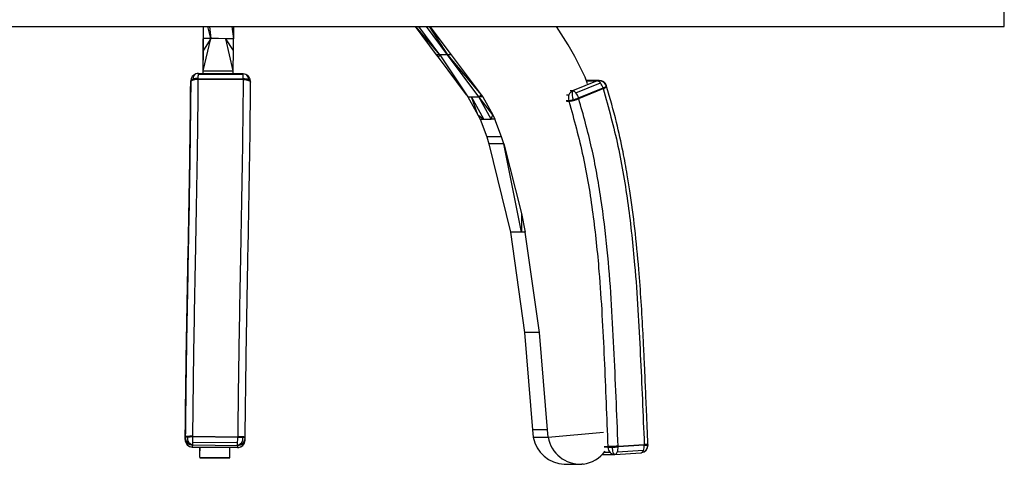
# Model space of a CAD drawing. Units: millimetres. Extents: x 5 to 589, y 5 to 415.
# Drawn here: x 250 to 316, y 76 to 106 of the extents above; entities that cross this region are included whole.
import ezdxf

# ---------------------------------------------------------------- set-up
doc = ezdxf.new("R2010")
doc.units = ezdxf.units.MM
doc.styles.add('SLDTEXTSTYLE0', font='TXT', dxfattribs={"width": 0.75})
doc.dimstyles.new('SLDDIMSTYLE0', dxfattribs={"dimtxt": 3.5, "dimasz": 3.302, "dimexe": 0, "dimexo": 0.0625, "dimgap": 0.875, "dimtad": 1, "dimlfac": 2, "dimrnd": 1e-09, "dimzin": 12, "dimdsep": 46, "dimtxsty": 'SLDTEXTSTYLE0', "dimsah": 1, "dimcen": 0.09, "dimadec": 0, "dimazin": 3, "dimtfac": 1, "dimtofl": 0, "dimtmove": 0, "dimatfit": 3, "dimfxl": 0, "dimfrac": 2, "dimtolj": 1, "dimtzin": 12, "dimarcsym": 0})

# ---------------------------------------------------------------- blocks, each defined once
blk = doc.blocks.new('_D')
at = {"color": 7, "linetype": 'Continuous', "lineweight": 0}
for p, q in [((262.972, 145.366), (196.873, 145.366)), ((197.873, 145.366), (197.873, 105.367)), ((262.718, 105.367), (196.873, 105.367))]:
    blk.add_line(p, q, dxfattribs=at)
at = {"color": 7, "linetype": 'Continuous', "lineweight": 18}
for points in [[(197.873, 145.366), (197.365, 142.064), (198.381, 142.064)], [(197.873, 105.367), (198.381, 108.669), (197.365, 108.669)]]:
    blk.add_solid(points, dxfattribs=at)
at = {"color": 7, "linetype": 'Continuous', "lineweight": 18, "insert": (193.361, 122.627), "char_height": 3.5, "attachment_point": 1, "rotation": 90, "style": 'SLDTEXTSTYLE0'}
blk.add_mtext('80', dxfattribs=at)

msp = doc.modelspace()

# ---------------------------------------------------------------- linework, layer by layer
at = {"color": 7, "linetype": 'Continuous', "lineweight": 25}
for p, q in [((316.2175, 105.367), (316.2175, 106.367)), ((211.2175, 105.367), (291.2177, 105.367)), ((262.6661, 105.367), (262.6566, 103.7472)), ((262.694, 104.5589), (262.6991, 105.367)), ((264.6992, 105.367), (264.6939, 104.5412)), ((276.8295, 105.367), (278.2465, 103.4704)), ((278.4955, 103.4705), (276.876, 105.367)), ((278.4955, 103.4705), (277.0949, 105.367)), ((278.9934, 103.4707), (277.5929, 105.367)), ((277.7789, 105.367), (278.9934, 103.4707)), ((277.8255, 105.367), (279.2423, 103.4707)), ((287.0635, 104.1375), (286.2966, 105.367)), ((291.2177, 105.367), (316.2175, 105.367)), ((262.6795, 102.4056), (263.194, 104.5545)), ((262.6888, 103.7735), (262.694, 104.5589)), ((263.194, 104.5545), (262.6888, 103.7735)), ((263.194, 104.5545), (262.694, 104.5589)), ((263.694, 104.5501), (263.194, 104.5545)), ((264.1939, 104.5457), (263.694, 104.5501)), ((264.6794, 102.3879), (264.1939, 104.5457)), ((264.6887, 103.7558), (264.1939, 104.5457)), ((264.6939, 104.5412), (264.1939, 104.5457)), ((264.6887, 103.7558), (264.6939, 104.5412)), ((287.5172, 103.3435), (287.0635, 104.1375)), ((262.6566, 103.7472), (262.6476, 102.2121)), ((262.6795, 102.4056), (262.6888, 103.7735)), ((264.6794, 102.3879), (264.6887, 103.7558)), ((278.4955, 103.4705), (278.2465, 103.4704)), ((278.2465, 103.4704), (278.381, 103.3025)), ((278.4955, 103.4705), (278.381, 103.3025)), ((278.7444, 103.4706), (278.4955, 103.4705)), ((278.4955, 103.4705), (280.3572, 100.6495)), ((278.9934, 103.4707), (278.7444, 103.4706)), ((279.2423, 103.4707), (278.9934, 103.4707)), ((278.9934, 103.4707), (281.2538, 100.8028)), ((281.104, 100.6497), (278.9934, 103.4707)), ((279.2423, 103.4707), (281.2538, 100.8028)), ((288.203, 101.9627), (287.5172, 103.3435)), ((278.381, 103.3025), (280.258, 100.8025)), ((265.3473, 102.1882), (262.3475, 102.2147)), ((262.3478, 102.1696), (265.3476, 102.143)), ((262.678, 102.2118), (262.6795, 102.4056)), ((262.6795, 102.4056), (263.1794, 102.4012)), ((263.1794, 102.4012), (263.6794, 102.3968)), ((263.6794, 102.3968), (264.1794, 102.3923)), ((264.1794, 102.3923), (264.6794, 102.3879)), ((264.6779, 102.1941), (264.6794, 102.3879)), ((261.8302, 100.973), (261.8427, 101.6723)), ((261.8306, 101.0199), (261.8431, 101.7192)), ((261.8431, 101.7192), (261.8427, 101.6723)), ((261.9913, 101.7946), (261.9917, 101.8415)), ((262.3458, 101.8427), (262.3462, 101.8896)), ((262.3458, 101.8427), (265.3457, 101.8161)), ((262.3462, 101.8896), (265.346, 101.863)), ((265.346, 101.863), (265.3457, 101.8161)), ((265.6983, 101.7618), (265.6986, 101.8087)), ((265.8425, 101.6375), (265.8429, 101.6844)), ((289.001, 101.7256), (287.3665, 101.0565)), ((287.585, 100.9185), (289.2195, 101.5876)), ((288.3645, 101.5329), (288.203, 101.9627)), ((289.1459, 101.7544), (288.2814, 101.7541)), ((289.6255, 101.3256), (289.611, 101.3727)), ((289.6384, 101.3544), (289.6239, 101.4015)), ((261.8302, 100.973), (261.8306, 101.0199)), ((261.8306, 101.0193), (261.8302, 100.9724)), ((281.104, 100.6497), (281.2538, 100.8028)), ((281.2538, 100.8028), (281.353, 100.6498)), ((287.7605, 100.5854), (289.395, 101.2545)), ((287.775, 100.5383), (289.4095, 101.2073)), ((289.395, 101.2545), (289.4095, 101.2073)), ((280.3572, 100.6495), (280.6061, 100.6496)), ((280.3572, 100.6495), (281.0371, 99.4574)), ((280.6061, 100.6496), (280.8551, 100.6497)), ((281.4229, 99.1717), (280.6061, 100.6496)), ((281.0371, 99.4574), (280.6061, 100.6496)), ((280.8551, 100.6497), (281.104, 100.6497)), ((281.353, 100.6498), (281.104, 100.6497)), ((282.0329, 99.4577), (281.104, 100.6497)), ((281.9208, 99.1719), (281.104, 100.6497)), ((281.353, 100.6498), (282.0329, 99.4577)), ((287.103, 100.418), (287.1175, 100.3709)), ((287.4132, 100.42), (287.3987, 100.4671)), ((287.775, 100.5383), (287.7605, 100.5854)), ((281.0371, 99.4574), (281.4229, 99.1717)), ((281.0371, 99.4574), (281.1739, 99.1717)), ((281.9208, 99.1719), (282.0329, 99.4577)), ((282.0329, 99.4577), (282.1697, 99.1719)), ((281.1739, 99.1717), (281.4229, 99.1717)), ((281.1739, 99.1717), (281.6249, 97.9981)), ((281.4229, 99.1717), (281.6718, 99.1718)), ((281.6718, 99.1718), (281.9208, 99.1719)), ((282.1697, 99.1719), (281.9208, 99.1719)), ((282.6207, 97.9984), (282.1697, 99.1719)), ((281.8738, 97.9981), (281.6249, 97.9981)), ((281.6249, 97.9981), (281.7699, 97.5269)), ((282.0189, 97.527), (281.7699, 97.5269)), ((281.7699, 97.5269), (283.2057, 91.607)), ((281.9568, 97.9982), (281.8738, 97.9981)), ((282.1228, 97.9982), (281.9568, 97.9982)), ((282.1019, 97.527), (282.0189, 97.527)), ((282.2679, 97.527), (282.1019, 97.527)), ((282.2887, 97.9983), (282.1228, 97.9982)), ((282.4338, 97.5271), (282.2679, 97.527)), ((282.3717, 97.9983), (282.2887, 97.9983)), ((282.6207, 97.9984), (282.3717, 97.9983)), ((282.5168, 97.5271), (282.4338, 97.5271)), ((282.7658, 97.5272), (282.5168, 97.5271)), ((282.7658, 97.5272), (282.6207, 97.9984)), ((282.7658, 97.5272), (283.9517, 92.876)), ((283.9526, 91.6072), (282.7658, 97.5272)), ((283.9517, 92.876), (284.2015, 91.6073)), ((283.9517, 92.876), (283.9526, 91.6072)), ((283.4547, 91.6071), (283.2057, 91.607)), ((283.2057, 91.607), (284.1507, 84.9118)), ((283.7036, 91.6071), (283.4547, 91.6071)), ((283.9526, 91.6072), (283.7036, 91.6071)), ((284.2015, 91.6073), (283.9526, 91.6072)), ((285.1465, 84.9121), (284.2015, 91.6073)), ((284.3996, 84.9119), (284.1507, 84.9118)), ((284.1507, 84.9118), (284.692, 78.4151)), ((284.6486, 84.9119), (284.3996, 84.9119)), ((284.8975, 84.912), (284.6486, 84.9119)), ((285.1465, 84.9121), (284.8975, 84.912)), ((285.6878, 78.4154), (285.1465, 84.9121)), ((284.941, 78.4152), (284.692, 78.4151)), ((284.692, 78.4151), (284.7264, 77.9167)), ((285.024, 78.4152), (284.941, 78.4152)), ((285.1899, 78.4153), (285.024, 78.4152)), ((285.3559, 78.4153), (285.1899, 78.4153)), ((285.4389, 78.4153), (285.3559, 78.4153)), ((285.6878, 78.4154), (285.4389, 78.4153)), ((285.7222, 77.917), (285.6878, 78.4154)), ((261.4771, 77.9022), (261.4691, 77.7597)), ((261.4691, 77.7597), (261.4695, 77.8058)), ((261.4695, 77.8057), (261.4691, 77.7596)), ((261.4695, 77.8058), (261.4775, 77.9483)), ((261.4775, 77.9483), (261.4771, 77.9022)), ((261.6249, 77.9259), (261.6253, 77.9719)), ((261.9791, 77.9331), (261.9795, 77.9791)), ((264.9789, 77.9065), (261.9791, 77.9331)), ((261.9795, 77.9791), (264.9793, 77.9526)), ((264.9793, 77.9526), (264.9789, 77.9065)), ((265.3319, 77.8931), (265.3323, 77.9391)), ((265.4681, 77.7006), (265.4762, 77.8431)), ((265.4769, 77.8669), (265.4773, 77.913)), ((284.7264, 77.9167), (285.7222, 77.917)), ((284.7264, 77.9167), (285.7222, 77.917)), ((285.7222, 77.917), (289.4271, 78.2565)), ((285.7222, 77.917), (289.4271, 78.2565)), ((261.6205, 77.5483), (261.6125, 77.4058)), ((261.9646, 77.2553), (264.9645, 77.2288)), ((261.9648, 77.2566), (261.9728, 77.3991)), ((264.9646, 77.23), (261.9648, 77.2566)), ((261.9728, 77.3991), (264.9726, 77.3725)), ((264.9753, 77.5435), (261.9754, 77.5701)), ((264.9726, 77.3725), (264.9646, 77.23)), ((265.3194, 77.373), (265.3274, 77.5155)), ((289.7195, 77.2912), (289.7217, 77.2451)), ((290.0245, 77.2531), (290.0223, 77.2992)), ((292.0975, 77.0294), (290.3474, 76.9193)), ((290.4014, 77.3185), (292.1515, 77.4286)), ((290.4036, 77.2724), (290.4014, 77.3185)), ((292.1537, 77.3825), (290.4036, 77.2724)), ((292.1515, 77.4286), (292.1537, 77.3825)), ((292.3869, 77.4017), (292.3847, 77.4478)), ((292.4042, 77.406), (292.402, 77.4521)), ((262.4502, 76.549), (264.4501, 76.5313)), ((262.4515, 76.57), (262.4511, 76.5604)), ((264.451, 76.5427), (262.4511, 76.5604)), ((262.4515, 76.57), (264.4514, 76.5523)), ((264.4501, 76.5313), (264.451, 76.5427)), ((264.451, 76.5427), (264.4514, 76.5523)), ((289.3555, 76.7721), (290.1548, 76.7723)), ((290.1783, 76.7731), (290.1548, 76.7723)), ((290.186, 76.7733), (290.1783, 76.7731)), ((290.186, 76.7733), (291.9361, 76.8834)), ((291.9284, 76.8831), (291.9361, 76.8834)), ((286.8103, 76.1092), (287.8061, 76.1095)), ((288.0647, 76.1253), (287.9774, 76.1173))]:
    msp.add_line(p, q, dxfattribs=at)
at = {"color": 8, "linetype": 'Continuous', "lineweight": 25}
for p, q in [((263.194, 104.5545), (262.9765, 105.367)), ((263.0903, 105.367), (263.194, 104.5545)), ((264.5885, 105.367), (264.6939, 104.5412)), ((288.2922, 101.7254), (289.001, 101.7256)), ((286.9541, 100.8002), (287.12, 100.8002)), ((287.3665, 101.0565), (287.2005, 101.0565)), ((286.937, 100.418), (287.103, 100.418)), ((286.9515, 100.3709), (287.1175, 100.3709)), ((261.9648, 77.2566), (261.9293, 77.2569)), ((261.9648, 77.2566), (261.9646, 77.2553)), ((264.9645, 77.2288), (264.9646, 77.23)), ((264.9646, 77.23), (264.9996, 77.2297)), ((289.4705, 77.2911), (289.7195, 77.2912)), ((289.7217, 77.2451), (289.4727, 77.245)), ((289.8652, 76.9), (289.4683, 76.8999))]:
    msp.add_line(p, q, dxfattribs=at)
at = {"color": 7, "linetype": 'Continuous', "lineweight": 25, "flags": 128}
for points in [[(262.4511, 76.5604), (262.4496, 76.5562), (262.4488, 76.6249), (262.4487, 76.7644), (262.4493, 76.9707), (262.4505, 77.2378), (262.4506, 77.251)], [(290.1783, 76.7731), (290.1524, 76.7789), (290.1267, 76.8037), (290.102, 76.8465), (290.0793, 76.9057), (290.0596, 76.979), (290.0435, 77.0635), (290.0316, 77.1561), (290.0245, 77.2531)]]:
    msp.add_lwpolyline(points, dxfattribs=at)
at = {"color": 7, "linetype": 'Continuous', "lineweight": 25}
for centre, radius, start, end in [((262.343, 101.7147), 0.5, 108.710632, 178.9777), ((262.343, 101.7147), 0.5, 89.492621, 108.710632), ((208.1486, 102.3402), 54.1995, 359.523636, 359.819658), ((211.1484, 102.3136), 54.1995, 359.523636, 359.819658), ((265.3429, 101.6882), 0.5, 70.162399, 89.492621), ((265.3429, 101.6882), 0.5, 359.564358, 70.162399), ((262.0153, 101.6613), 0.1817, 97.466063, 161.435565), ((262.3175, 100.7703), 1.1196, 88.531848, 106.915549), ((265.3553, 100.752), 1.111, 72.000346, 90.480416), ((265.6728, 101.6331), 0.1775, 16.58617, 81.625565), ((289.1176, 101.2233), 0.5156, 16.841747, 103.067733), ((288.9521, 101.4062), 0.3231, 34.164454, 81.307074), ((289.1461, 101.2544), 0.5, 17.115119, 90.016143), ((288.4564, 100.9728), 0.98, 16.703614, 38.857669), ((289.1537, 101.9517), 0.7378, 289.089867, 308.304774), ((287.6476, 100.5852), 0.5697, 157.821807, 197.058579), ((287.5509, 100.6326), 0.4623, 113.506885, 158.736503), ((288.1688, 100.8047), 0.8409, 162.57823, 203.673658), ((287.3176, 100.7371), 0.3231, 34.164454, 81.307074), ((286.8219, 100.3037), 0.98, 16.703614, 38.857669), ((287.0302, 101.773), 1.3569, 273.07468, 285.757625), ((286.7026, 103.2088), 2.8287, 284.245085, 291.96196), ((261.9673, 77.7556), 0.4983, 179.520227, 224.589127), ((261.9691, 77.7553), 0.5, 179.506214, 265.443791), ((261.6032, 77.5874), 0.3392, 86.330787, 111.83351), ((261.9753, 77.8981), 0.4983, 179.520227, 224.589127), ((262.1039, 77.8639), 0.483, 172.625978, 254.246283), ((261.9105, 72.5918), 5.3418, 89.264204, 93.063969), ((140.8675, 78.9597), 121.1159, 359.342619, 359.514344), ((264.8518, 77.8401), 0.483, 284.488953, 6.289203), ((143.8674, 78.9331), 121.1159, 359.342619, 359.514344), ((264.9537, 72.6101), 5.2964, 85.905677, 89.727362), ((264.9689, 77.7287), 0.5, 273.514535, 356.777015), ((265.3487, 77.572), 0.3215, 66.496822, 93.002914), ((264.9769, 77.8713), 0.5, 356.777015, 359.506214), ((286.9164, 78.3365), 2.2299, 190.852611, 267.273147), ((287.8943, 78.326), 2.2102, 190.664735, 272.154671), ((261.9691, 77.7573), 0.5007, 224.586693, 269.503263), ((261.9771, 77.8998), 0.5007, 224.586693, 269.503263), ((261.9691, 77.7553), 0.5, 265.443791, 269.492621), ((250.9494, 77.6563), 11.0264, 358.663547, 359.552255), ((215.3515, 77.6731), 47.1129, 358.658354, 359.486538), ((217.3515, 77.6554), 47.1129, 358.658354, 359.486538), ((264.9689, 77.7287), 0.5, 269.492621, 273.514535), ((264.9692, 77.7305), 0.5005, 269.478705, 314.409752), ((253.9493, 77.6297), 11.0264, 358.663547, 359.552255), ((264.9772, 77.873), 0.5005, 269.478705, 314.409752), ((289.6451, 85.8541), 8.6094, 270.509714, 272.526003), ((290.254, 77.2642), 0.5327, 182.051917, 223.121136), ((289.3376, 94.5005), 17.2611, 272.280811, 273.540743), ((289.6128, 77.2173), 0.7927, 337.924581, 3.987987), ((291.9047, 77.3824), 0.5, 278.395508, 0), ((291.3629, 77.3273), 0.7927, 337.924581, 3.987987), ((291.9561, 81.2027), 3.8253, 272.961081, 276.466981), ((291.9047, 77.3824), 0.5, 0, 2.71197), ((287.8351, 78.2057), 2.0929, 276.297399, 324.72312), ((291.9047, 77.3824), 0.5, 273.598543, 278.395508)]:
    msp.add_arc(centre, radius, start, end, dxfattribs=at)
at = {"color": 8, "linetype": 'Continuous', "lineweight": 25}
for centre, radius, start, end in [((262.3306, 101.8809), 0.3412, 115.706278, 186.62596), ((261.267, 102.185), 1.0809, 359.180029, 1.573104), ((264.4671, 102.1598), 0.8807, 358.908065, 1.845068), ((265.3593, 101.8526), 0.3422, 352.629436, 63.383561), ((289.1465, 101.3725), 0.3819, 90.084794, 112.396729), ((289.5918, 101.3986), 0.0322, 306.607391, 5.218746), ((264.9709, 77.7287), 0.498, 314.412635, 356.767331), ((264.9789, 77.8712), 0.498, 314.412635, 356.767331), ((291.8951, 77.0908), 0.2115, 281.170288, 343.116407), ((291.8993, 77.37), 0.4886, 279.235979, 3.712364), ((292.3879, 77.434), 0.0324, 268.211024, 300.123733), ((290.1593, 77.1747), 0.4024, 223.04412, 269.356123), ((290.1451, 76.9808), 0.2115, 281.170288, 343.116407)]:
    msp.add_arc(centre, radius, start, end, dxfattribs=at)
at = {"color": 7, "linetype": 'Continuous', "lineweight": 25}
for points, knots in [([(261.8427, 101.6723), (261.8302, 100.4051), (261.8052, 97.8666), (261.7384, 93.9223), (261.6517, 89.2829), (261.5473, 83.9486), (261.5008, 79.9489), (261.4775, 77.9483)], [0, 0, 0, 0, 0.1664412, 0.3334312, 0.500332, 0.7500724, 1, 1, 1, 1]), ([(261.9795, 77.9791), (262.0027, 79.9776), (262.0494, 83.982), (262.1539, 89.3309), (262.2408, 94.0012), (262.3079, 97.9878), (262.3332, 100.5577), (262.3458, 101.8427)], [0, 0, 0, 0, 0.2481799, 0.4972972, 0.6644343, 0.8322175, 1, 1, 1, 1]), ([(265.3457, 101.8161), (265.333, 100.5312), (265.3078, 97.9612), (265.2406, 93.9747), (265.1537, 89.3043), (265.0492, 83.9555), (265.0026, 79.951), (264.9793, 77.9526)], [0, 0, 0, 0, 0.1677825, 0.3355657, 0.5027028, 0.7518201, 1, 1, 1, 1]), ([(265.4773, 77.9129), (265.5041, 80.1508), (265.5578, 84.6273), (265.6719, 90.2785), (265.7546, 94.8277), (265.8104, 98.2894), (265.8318, 100.522), (265.8425, 101.6369)], [0, 0, 0, 0, 0.27955863, 0.55921225, 0.70629636, 0.85333087, 1, 1, 1, 1]), ([(289.6255, 101.3256), (289.632, 101.3331), (289.6415, 101.3442), (289.6374, 101.3514), (289.6361, 101.3537)], [0, 0, 0, 0, 0.678447, 1, 1, 1, 1]), ([(292.402, 77.4521), (292.3687, 78.1886), (292.309, 79.5098), (292.2368, 81.2639), (292.1779, 82.6299), (292.1258, 83.767), (292.0196, 85.907), (291.8511, 88.6123), (291.5447, 91.7957), (291.2695, 93.9007), (290.9967, 95.6043), (290.7137, 97.1357), (290.2836, 99.1168), (289.868, 100.5583), (289.6384, 101.3544)], [0, 0, 0, 0, 0.0914496, 0.1640523, 0.2177378, 0.2610217, 0.305224, 0.4834875, 0.5971686, 0.7020831, 0.7471767, 0.8117791, 0.8960573, 1, 1, 1, 1]), ([(261.4695, 77.8058), (261.4959, 79.9933), (261.5487, 84.367), (261.6619, 89.8887), (261.7436, 94.3312), (261.7988, 97.7091), (261.8198, 99.8862), (261.8302, 100.973)], [0, 0, 0, 0, 0.2798912, 0.5596242, 0.7066646, 0.8535613, 1, 1, 1, 1]), ([(289.4095, 101.2073), (289.761, 99.9334), (290.4651, 97.3814), (291.1065, 93.4246), (291.6102, 88.775), (291.9021, 83.4345), (292.0683, 79.431), (292.1515, 77.4286)], [0, 0, 0, 0, 0.1664412, 0.3334312, 0.500332, 0.7500724, 1, 1, 1, 1]), ([(287.1175, 100.3709), (287.4557, 99.1435), (288.1343, 96.6808), (288.7466, 92.8554), (289.2216, 88.3449), (289.4845, 83.1471), (289.641, 79.2463), (289.7195, 77.2912)], [0, 0, 0, 0, 0.1652586, 0.3315545, 0.4982652, 0.7485335, 1, 1, 1, 1]), ([(290.4014, 77.3185), (290.3153, 79.5079), (290.1432, 83.8856), (289.8291, 89.414), (289.2855, 93.8673), (288.6921, 97.2568), (288.0804, 99.4456), (287.775, 100.5383)], [0, 0, 0, 0, 0.27989115, 0.55962423, 0.70666455, 0.85356126, 1, 1, 1, 1]), ([(292.3998, 77.452), (292.4004, 77.4518), (292.4029, 77.4507), (292.3925, 77.449), (292.3847, 77.4478)], [0, 0, 0, 0, 0.2585339, 1, 1, 1, 1])]:
    msp.add_open_spline(points, degree=3, knots=knots, dxfattribs=at)
for points in [[(261.8427, 101.6723), (261.8448, 101.6838), (261.8489, 101.7066), (261.8794, 101.7393), (261.9254, 101.7696), (261.9694, 101.7863), (261.9913, 101.7946)], [(261.9913, 101.7946), (262.0159, 101.8021), (262.0651, 101.8169), (262.1532, 101.832), (262.2476, 101.8416), (262.313, 101.8424), (262.3458, 101.8427)], [(265.3457, 101.8161), (265.3784, 101.8152), (265.4438, 101.8133), (265.5378, 101.802), (265.6253, 101.7854), (265.674, 101.7697), (265.6983, 101.7618)], [(265.6983, 101.7618), (265.72, 101.7531), (265.7634, 101.7356), (265.8082, 101.7045), (265.8376, 101.6713), (265.8409, 101.6484), (265.8425, 101.6369)], [(289.4095, 101.2073), (289.4354, 101.2183), (289.487, 101.2402), (289.5491, 101.2717), (289.5982, 101.3011), (289.6164, 101.3174), (289.6255, 101.3256)], [(287.1175, 100.3709), (287.1353, 100.3715), (287.1709, 100.3728), (287.2423, 100.3828), (287.3231, 100.398), (287.3832, 100.4127), (287.4132, 100.42)], [(287.4132, 100.42), (287.444, 100.4281), (287.5058, 100.4445), (287.6001, 100.4739), (287.692, 100.5054), (287.7474, 100.5273), (287.775, 100.5383)], [(261.6253, 77.9719), (261.6034, 77.9704), (261.5595, 77.9673), (261.5137, 77.9616), (261.4834, 77.9552), (261.4795, 77.9506), (261.4775, 77.9483)], [(261.9795, 77.9791), (261.9467, 77.9793), (261.8812, 77.9796), (261.7869, 77.9783), (261.699, 77.9759), (261.6499, 77.9733), (261.6253, 77.9719)], [(265.3323, 77.9391), (265.3079, 77.9409), (265.2592, 77.9444), (265.1716, 77.9484), (265.0775, 77.9513), (265.0121, 77.9521), (264.9793, 77.9526)], [(265.4773, 77.9129), (265.4756, 77.9152), (265.4722, 77.9199), (265.4426, 77.9268), (265.3975, 77.9334), (265.354, 77.9372), (265.3323, 77.9391)], [(290.0223, 77.2992), (289.9912, 77.298), (289.9291, 77.2956), (289.846, 77.2932), (289.7732, 77.2915), (289.7374, 77.2913), (289.7195, 77.2912)], [(290.4014, 77.3185), (290.3721, 77.3167), (290.3136, 77.3131), (290.2171, 77.308), (290.1185, 77.3032), (290.0544, 77.3006), (290.0223, 77.2992)], [(292.3847, 77.4478), (292.3744, 77.4465), (292.3538, 77.4438), (292.3004, 77.439), (292.2338, 77.4339), (292.1789, 77.4303), (292.1515, 77.4286)]]:
    msp.add_open_spline(points, degree=3, dxfattribs=at)

# ---------------------------------------------------------------- dimensions: what is measured, and where the dimension line sits
at = {"color": 7, "linetype": 'Continuous', "lineweight": 18}
dim = msp.add_linear_dim(base=(197.873, 105.367), p1=(263.9717, 145.3659), p2=(263.7175, 105.367), angle=90, dimstyle='SLDDIMSTYLE0', dxfattribs=at)
dim.commit()
dim.dimension.update_dxf_attribs({"geometry": '_D', "text_midpoint": (197.873, 125.2136), "dimtype": 160})

doc.saveas('drawing.dxf')
